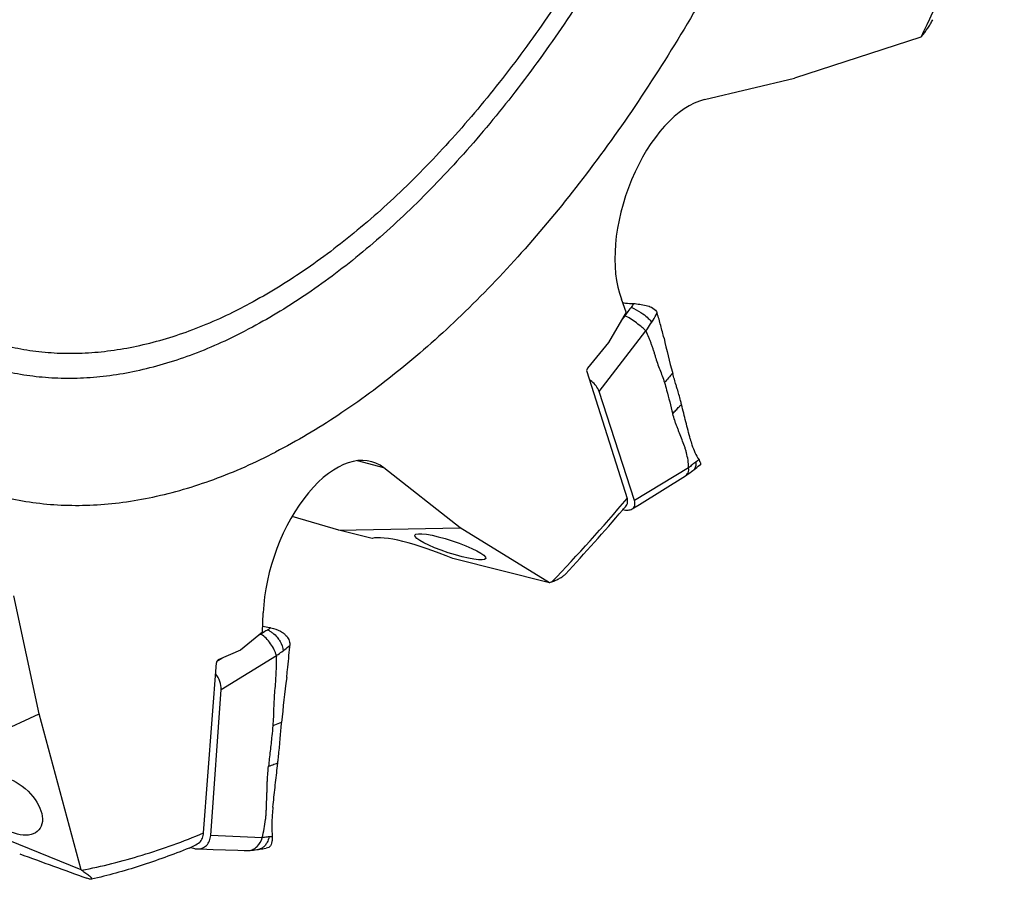
# Model space of a CAD drawing. Units: millimetres. Extents: x 0 to 594, y 0 to 420.
# Drawn here: x 161 to 202, y 267 to 303 of the extents above; entities that cross this region are included whole.
import ezdxf

# ---------------------------------------------------------------- set-up
doc = ezdxf.new("R2010")
doc.units = ezdxf.units.MM
doc.header["$LTSCALE"] = 32.67
doc.layers.add('607072814-000_CL', color=7, linetype='CONTINUOUS')
doc.layers.add('607087199-000_CL', color=7, linetype='CONTINUOUS')

msp = doc.modelspace()

# ---------------------------------------------------------------- linework, layer by layer
at = {"layer": '607072814-000_CL', "color": 9, "linetype": 'CONTINUOUS'}
for p, q in [((186.189, 290.6828), (186.0786, 290.5399)), ((185.1133, 287.5233), (187.0707, 290.0463)), ((189.2213, 284.6316), (189.1434, 284.5773)), ((188.85, 284.338), (186.586, 282.9822)), ((189.0628, 284.2623), (189.062, 284.2617)), ((170.9917, 277.398), (170.8612, 277.317)), ((169.3755, 276.3944), (169.1717, 276.2678)), ((169.3457, 275.0935), (171.6552, 276.5134)), ((171.0597, 268.9147), (168.9146, 269.0081))]:
    msp.add_line(p, q, dxfattribs=at)
at = {"layer": '607072814-000_CL', "color": 7, "linetype": 'CONTINUOUS'}
for p, q in [((186.586, 282.9822), (185.1133, 287.5233)), ((186.7944, 282.8129), (188.7136, 284.0043)), ((186.4959, 282.6276), (186.7944, 282.8129)), ((168.9146, 269.0081), (169.3457, 275.0935)), ((171.6914, 271.8225), (171.7156, 272.0298)), ((168.0743, 268.5078), (168.1989, 268.4734)), ((169.0176, 268.427), (169.5337, 268.4096)), ((170.5203, 268.3798), (170.5492, 268.3828))]:
    msp.add_line(p, q, dxfattribs=at)
for points in [[(188.7136, 284.0043), (188.7716, 284.0421), (188.8359, 284.0865), (188.9, 284.1333), (188.964, 284.1827), (189.0285, 284.2344), (189.062, 284.2617)], [(189.0628, 284.2623), (189.0811, 284.2771), (189.1327, 284.3175), (189.1887, 284.3601), (189.248, 284.4046), (189.3391, 284.4725)], [(168.3512, 268.4494), (168.761, 268.4357), (169.0176, 268.427)], [(169.5337, 268.4096), (170.0539, 268.392), (170.3154, 268.3831), (170.4694, 268.3778)], [(170.5492, 268.3828), (170.6263, 268.3912), (170.7, 268.3999), (170.7699, 268.4091), (170.8357, 268.4188), (170.8973, 268.4286), (170.9059, 268.4301)], [(170.906, 268.4301), (170.9178, 268.432), (170.9684, 268.44), (171.0245, 268.4482), (171.0853, 268.4567), (171.15, 268.4656), (171.2336, 268.4772)]]:
    msp.add_lwpolyline(points, dxfattribs=at)
at = {"layer": '607072814-000_CL', "color": 9, "linetype": 'CONTINUOUS'}
for centre, radius, start, end in [((191.7306, 286.8143), 6.7583, 144.2558, 145.08209), ((170.702, 278.5134), 1.1029, 302.18318, 310.37824), ((173.6513, 273.2767), 4.905, 122.38341, 122.83538), ((170.9783, 276.8272), 0.8146, 63.54518, 67.55031), ((170.9544, 276.7778), 0.8694, 62.84972, 63.58275), ((171.2378, 271.4656), 2.5183, 272.49674, 272.83987), ((170.7936, 268.9237), 0.5111, 307.31716, 313.05022)]:
    msp.add_arc(centre, radius, start, end, dxfattribs=at)
at = {"layer": '607072814-000_CL', "color": 7, "linetype": 'CONTINUOUS'}
for centre, radius, start, end in [((185.1198, 289.0022), 1.9918, 57.53651, 58.22399), ((210.8559, 294.6148), 23.5408, 191.92379, 195.61439), ((188.3825, 284.1793), 1.0272, 23.06252, 24.74915), ((172.8204, 286.6719), 9.1075, 258.98991, 260.88331), ((172.5278, 284.886), 7.2978, 260.92988, 261.24068), ((169.8427, 275.3877), 2.3155, 60.25002, 60.80187), ((170.8121, 276.9593), 0.4741, 64.27967, 67.73913), ((160.4285, 277.7357), 11.8136, 355.81735, 356.09537), ((216.8787, 269.4939), 45.2058, 172.24766, 174.6288)]:
    msp.add_arc(centre, radius, start, end, dxfattribs=at)
for points, knots in [([(186.1016, 291.2203), (186.1386, 291.2163), (186.2882, 291.2021), (186.4383, 291.1938), (186.5514, 291.1919)], [0, 0, 0, 0, 0.2474362, 1, 1, 1, 1]), ([(186.6743, 291.1794), (186.7639, 291.1691), (186.9414, 291.146), (187.1167, 291.1054), (187.2004, 291.0759)], [0, 0, 0, 0, 0.5041292, 1, 1, 1, 1]), ([(187.2004, 291.0759), (187.2335, 291.0642), (187.3511, 291.0171), (187.463, 290.9351), (187.508, 290.8543)], [0, 0, 0, 0, 0.2754975, 1, 1, 1, 1]), ([(187.823, 289.751), (187.7771, 289.9262), (187.6877, 290.2734), (187.5921, 290.6192), (187.5369, 290.7878)], [0, 0, 0, 0, 0.5051514, 1, 1, 1, 1]), ([(187.0707, 290.0463), (187.0181, 290.0994), (186.8894, 290.214), (186.6756, 290.386), (186.4391, 290.5524), (186.2717, 290.6483), (186.189, 290.6828)], [0, 0, 0, 0, 0.2053285, 0.4729435, 0.7536615, 1, 1, 1, 1]), ([(187.0707, 290.0463), (187.1039, 289.9591), (187.1581, 289.83), (187.2307, 289.6574), (187.2795, 289.5244), (187.3263, 289.3894), (187.3733, 289.2533), (187.417, 289.1151), (187.4716, 288.9294), (187.5434, 288.7005), (187.6459, 288.4345), (187.752, 288.1708), (187.8135, 287.991), (187.8411, 287.8992)], [0, 0, 0, 0, 0.1227188, 0.1839736, 0.2461271, 0.3088606, 0.371811, 0.4353496, 0.499384, 0.6263132, 0.7504412, 0.873983, 1, 1, 1, 1]), ([(185.1133, 287.5233), (185.0984, 287.5675), (185.0079, 287.7623), (184.8484, 287.9196), (184.711, 288.0147)], [0, 0, 0, 0, 0.2180271, 1, 1, 1, 1]), ([(187.8411, 287.8992), (187.8728, 287.7925), (187.9498, 287.5232), (188.0597, 287.0879), (188.1438, 286.7608), (188.1867, 286.5974)], [0, 0, 0, 0, 0.2478289, 0.6237595, 1, 1, 1, 1]), ([(188.3735, 287.635), (188.3571, 287.6877), (188.2918, 287.9004), (188.23, 288.1143), (188.1847, 288.2754)], [0, 0, 0, 0, 0.2479284, 1, 1, 1, 1]), ([(188.5542, 286.9825), (188.5405, 287.0381), (188.4851, 287.2569), (188.4237, 287.4742), (188.3736, 287.635)], [0, 0, 0, 0, 0.2537647, 1, 1, 1, 1]), ([(188.9161, 285.5423), (188.8554, 285.7812), (188.7319, 286.2593), (188.6136, 286.7387), (188.555, 286.9791)], [0, 0, 0, 0, 0.4989808, 1, 1, 1, 1]), ([(188.85, 284.338), (188.8486, 284.4471), (188.8324, 284.6589), (188.7733, 284.9138), (188.7233, 285.1082), (188.6621, 285.2918), (188.5726, 285.5129), (188.4888, 285.735), (188.4207, 285.912), (188.3772, 286.0219), (188.3401, 286.1089), (188.3076, 286.1992), (188.2551, 286.3617), (188.2122, 286.5023), (188.1867, 286.5974)], [0, 0, 0, 0, 0.1383728, 0.2680413, 0.331242, 0.3927786, 0.5131751, 0.6336122, 0.6937824, 0.7536128, 0.7834134, 0.8137064, 0.8752345, 1, 1, 1, 1]), ([(188.9161, 285.5423), (188.9369, 285.4602), (189.0239, 285.1583), (189.1554, 284.8673), (189.2825, 284.6761)], [0, 0, 0, 0, 0.2697447, 1, 1, 1, 1]), ([(189.2818, 284.6766), (189.285, 284.6707), (189.2967, 284.6486), (189.3077, 284.626), (189.3154, 284.6094)], [0, 0, 0, 0, 0.268561, 1, 1, 1, 1]), ([(188.7136, 284.0043), (188.7629, 284.0354), (188.8495, 284.1383), (188.86, 284.2714), (188.85, 284.338)], [0, 0, 0, 0, 0.4638807, 1, 1, 1, 1]), ([(189.3276, 284.5817), (189.3364, 284.5611), (189.3504, 284.5299), (189.3531, 284.4899), (189.3456, 284.4792)], [0, 0, 0, 0, 0.6324527, 1, 1, 1, 1]), ([(186.4961, 282.6274), (186.5222, 282.6436), (186.5692, 282.6857), (186.608, 282.7746), (186.6125, 282.8771), (186.5973, 282.9466), (186.586, 282.9822)], [0, 0, 0, 0, 0.2332969, 0.4644339, 0.7166902, 1, 1, 1, 1]), ([(186.0992, 282.5976), (186.1722, 282.5816), (186.307, 282.5645), (186.445, 282.5955), (186.4961, 282.6274)], [0, 0, 0, 0, 0.5534189, 1, 1, 1, 1]), ([(171.5383, 277.6421), (171.6679, 277.6035), (171.8366, 277.5314), (171.98, 277.4222), (172.013, 277.3924)], [0, 0, 0, 0, 0.7525981, 1, 1, 1, 1]), ([(171.6552, 276.5134), (171.6368, 276.596), (171.5676, 276.7682), (171.4227, 277.0116), (171.2421, 277.231), (171.0952, 277.3492), (171.0179, 277.3864)], [0, 0, 0, 0, 0.229915, 0.4985255, 0.7669284, 1, 1, 1, 1]), ([(172.013, 277.3924), (172.0668, 277.344), (172.1616, 277.2333), (172.2076, 277.0925), (172.214, 277.0222)], [0, 0, 0, 0, 0.5064593, 1, 1, 1, 1]), ([(172.0861, 275.5918), (172.0972, 275.699), (172.1421, 276.1261), (172.1872, 276.5533), (172.2107, 276.874)], [0, 0, 0, 0, 0.2510738, 1, 1, 1, 1]), ([(171.6552, 276.5134), (171.6505, 276.3925), (171.6475, 276.2111), (171.6435, 275.9688), (171.6352, 275.7864), (171.6245, 275.6031), (171.6103, 275.3572), (171.583, 275.0501), (171.5542, 274.6824), (171.5413, 274.316), (171.5316, 273.9501), (171.517, 273.7061), (171.5066, 273.5837)], [0, 0, 0, 0, 0.1236826, 0.1854585, 0.2477701, 0.3104201, 0.3731867, 0.499606, 0.6256981, 0.7502166, 0.8744051, 1, 1, 1, 1]), ([(169.3457, 275.0935), (169.3525, 275.2082), (169.3218, 275.4465), (169.2011, 275.6551), (169.1224, 275.7442)], [0, 0, 0, 0, 0.4917867, 1, 1, 1, 1]), ([(171.5066, 273.5837), (171.4943, 273.4432), (171.4612, 273.0909), (171.3964, 272.5279), (171.3489, 272.105), (171.3259, 271.8934)], [0, 0, 0, 0, 0.2489204, 0.6243846, 1, 1, 1, 1]), ([(171.7986, 272.8815), (171.8039, 272.9513), (171.8262, 273.2314), (171.8514, 273.5113), (171.871, 273.7215)], [0, 0, 0, 0, 0.2490285, 1, 1, 1, 1]), ([(171.7161, 272.0342), (171.7243, 272.1051), (171.7557, 272.3872), (171.7823, 272.6697), (171.7986, 272.8815)], [0, 0, 0, 0, 0.2517203, 1, 1, 1, 1]), ([(171.0597, 268.9147), (171.0963, 269.0401), (171.1559, 269.2918), (171.1966, 269.6103), (171.2247, 269.8612), (171.2368, 270.0473), (171.2436, 270.2318), (171.251, 270.477), (171.2606, 270.722), (171.2698, 270.9668), (171.2744, 271.1504), (171.2791, 271.3348), (171.2979, 271.5824), (171.3128, 271.769), (171.3259, 271.8934)], [0, 0, 0, 0, 0.1307358, 0.2582459, 0.3212472, 0.383384, 0.4448564, 0.5061258, 0.6288919, 0.690246, 0.7513919, 0.8126891, 0.8748246, 1, 1, 1, 1]), ([(171.5096, 270.1961), (171.5399, 270.4669), (171.598, 271.0093), (171.6599, 271.5513), (171.6914, 271.8225)], [0, 0, 0, 0, 0.4995844, 1, 1, 1, 1]), ([(171.5096, 270.1961), (171.4977, 270.0893), (171.4734, 269.8268), (171.461, 269.4144), (171.4722, 269.1094), (171.4844, 268.9612)], [0, 0, 0, 0, 0.2605965, 0.6392733, 1, 1, 1, 1]), ([(168.3511, 268.4504), (168.4231, 268.4477), (168.5689, 268.4665), (168.7556, 268.5882), (168.8766, 268.7802), (168.9088, 268.9305), (168.9146, 269.008)], [0, 0, 0, 0, 0.2455944, 0.4857419, 0.7349594, 1, 1, 1, 1]), ([(170.5203, 268.3798), (170.5799, 268.3861), (170.7027, 268.428), (170.9199, 268.5843), (171.0342, 268.7771), (171.0597, 268.9147)], [0, 0, 0, 0, 0.2250311, 0.4745318, 1, 1, 1, 1]), ([(171.4816, 268.854), (171.4793, 268.8199), (171.4673, 268.7076), (171.4266, 268.5872), (171.366, 268.5344)], [0, 0, 0, 0, 0.2978336, 1, 1, 1, 1]), ([(171.4837, 268.9616), (171.484, 268.9524), (171.4846, 268.9165), (171.4833, 268.8806), (171.4816, 268.854)], [0, 0, 0, 0, 0.2576028, 1, 1, 1, 1]), ([(171.3659, 268.5345), (171.3573, 268.527), (171.3184, 268.4978), (171.2702, 268.4824), (171.2336, 268.4772)], [0, 0, 0, 0, 0.2354453, 1, 1, 1, 1])]:
    msp.add_open_spline(points, degree=3, knots=knots, dxfattribs=at)
at = {"layer": '607072814-000_CL', "color": 9, "linetype": 'CONTINUOUS'}
for points in [[(186.5514, 291.1919), (186.5198, 291.1364), (186.4845, 291.0829), (186.4464, 291.0317)], [(188.1838, 288.2785), (188.0685, 288.153), (187.9549, 288.0261), (187.8411, 287.8992)], [(188.4521, 286.8849), (188.4855, 286.9181), (188.5199, 286.9503), (188.5542, 286.9825)], [(189.2825, 284.6761), (189.2625, 284.6608), (189.242, 284.6461), (189.2213, 284.6316)], [(171.6082, 271.9999), (171.644, 272.0119), (171.68, 272.023), (171.7161, 272.0342)], [(171.3475, 268.9497), (171.3327, 268.8717), (171.3079, 268.7946), (171.2717, 268.724)]]:
    msp.add_open_spline(points, degree=3, dxfattribs=at)
at = {"layer": '607072814-000_CL', "color": 7, "linetype": 'CONTINUOUS'}
for points in [[(186.5517, 291.1914), (186.5927, 291.1885), (186.6335, 291.184), (186.6743, 291.1794)], [(187.5081, 290.8543), (187.5198, 290.8332), (187.5294, 290.8108), (187.5369, 290.7878)], [(189.3456, 284.4792), (189.3439, 284.4766), (189.3416, 284.4744), (189.3392, 284.4725)], [(171.4165, 277.6724), (171.4576, 277.6645), (171.4982, 277.654), (171.5383, 277.6421)], [(172.214, 277.0222), (172.2167, 276.992), (172.2168, 276.9615), (172.2147, 276.9312)], [(168.1989, 268.4734), (168.2485, 268.4604), (168.2998, 268.4524), (168.3511, 268.4504)], [(170.4694, 268.3778), (170.4863, 268.3772), (170.5034, 268.378), (170.5203, 268.3798)]]:
    msp.add_open_spline(points, degree=3, dxfattribs=at)
at = {"layer": '607072814-000_CL', "color": 9, "linetype": 'CONTINUOUS'}
for points, knots in [([(186.4464, 291.0317), (186.4295, 291.009), (186.362, 290.9195), (186.2943, 290.8302), (186.2453, 290.7623)], [0, 0, 0, 0, 0.2526367, 1, 1, 1, 1]), ([(186.4464, 291.0317), (186.4855, 291.0166), (186.6599, 290.9417), (186.8244, 290.8442), (186.9443, 290.758)], [0, 0, 0, 0, 0.221163, 1, 1, 1, 1]), ([(186.9443, 290.758), (187.0225, 290.7018), (187.1538, 290.5951), (187.2682, 290.4691), (187.3084, 290.4088)], [0, 0, 0, 0, 0.5705257, 1, 1, 1, 1]), ([(187.3092, 290.4076), (187.3287, 290.4387), (187.406, 290.5648), (187.4796, 290.6932), (187.5357, 290.7893)], [0, 0, 0, 0, 0.248071, 1, 1, 1, 1]), ([(187.0707, 290.0463), (187.0908, 290.0761), (187.1715, 290.1959), (187.2509, 290.3167), (187.3084, 290.4088)], [0, 0, 0, 0, 0.2485573, 1, 1, 1, 1]), ([(188.1867, 286.5974), (188.2303, 286.6456), (188.3177, 286.7424), (188.4057, 286.8388), (188.4521, 286.8849)], [0, 0, 0, 0, 0.4982355, 1, 1, 1, 1]), ([(189.1434, 284.5773), (189.0921, 284.5411), (188.9937, 284.4617), (188.8978, 284.3797), (188.85, 284.338)], [0, 0, 0, 0, 0.4975455, 1, 1, 1, 1]), ([(189.1434, 284.5773), (189.1527, 284.5173), (189.1581, 284.4028), (189.1023, 284.2951), (189.0628, 284.2623)], [0, 0, 0, 0, 0.5415159, 1, 1, 1, 1]), ([(171.2894, 277.58), (171.2669, 277.5658), (171.1784, 277.5123), (171.0892, 277.46), (171.0243, 277.4189)], [0, 0, 0, 0, 0.2569557, 1, 1, 1, 1]), ([(171.3512, 277.5514), (171.3632, 277.5453), (171.413, 277.5182), (171.4604, 277.4867), (171.4948, 277.4605)], [0, 0, 0, 0, 0.2381409, 1, 1, 1, 1]), ([(171.4948, 277.4605), (171.5153, 277.4449), (171.5983, 277.3767), (171.6718, 277.297), (171.7207, 277.2318)], [0, 0, 0, 0, 0.2404666, 1, 1, 1, 1]), ([(171.7207, 277.2318), (171.7521, 277.1901), (171.8556, 277.0315), (171.9228, 276.8463), (171.9355, 276.7096)], [0, 0, 0, 0, 0.2753536, 1, 1, 1, 1]), ([(171.9356, 276.7077), (171.9592, 276.7253), (172.0537, 276.7987), (172.1449, 276.8762), (172.2144, 276.9338)], [0, 0, 0, 0, 0.2459567, 1, 1, 1, 1]), ([(171.6552, 276.5134), (171.6786, 276.529), (171.7733, 276.5926), (171.8669, 276.6579), (171.9355, 276.7096)], [0, 0, 0, 0, 0.2470946, 1, 1, 1, 1]), ([(171.8714, 273.7255), (171.8407, 273.7138), (171.7187, 273.6675), (171.5975, 273.6194), (171.5066, 273.5838)], [0, 0, 0, 0, 0.2518866, 1, 1, 1, 1]), ([(171.3259, 271.8934), (171.3491, 271.9024), (171.4429, 271.9385), (171.5364, 271.9759), (171.6082, 271.9999)], [0, 0, 0, 0, 0.2474883, 1, 1, 1, 1]), ([(171.3475, 268.9497), (171.323, 268.9486), (171.2265, 268.9416), (171.1308, 268.9272), (171.0597, 268.9147)], [0, 0, 0, 0, 0.2533404, 1, 1, 1, 1]), ([(171.2717, 268.724), (171.2632, 268.7076), (171.2277, 268.6445), (171.1819, 268.587), (171.1425, 268.5502)], [0, 0, 0, 0, 0.2555506, 1, 1, 1, 1]), ([(171.4844, 268.9612), (171.4741, 268.9596), (171.4336, 268.9542), (171.3928, 268.9519), (171.3625, 268.9504)], [0, 0, 0, 0, 0.2571865, 1, 1, 1, 1]), ([(171.1034, 268.5173), (171.0885, 268.5059), (171.0285, 268.4655), (170.9587, 268.4392), (170.9059, 268.4301)], [0, 0, 0, 0, 0.2589415, 1, 1, 1, 1])]:
    msp.add_open_spline(points, degree=3, knots=knots, dxfattribs=at)
at = {"layer": '607087199-000_CL', "color": 7, "linetype": 'CONTINUOUS'}
for p, q in [((198.5338, 302.3047), (193.2638, 300.5892)), ((198.5582, 302.3327), (198.5338, 302.3047)), ((189.5064, 299.6942), (193.2638, 300.5892)), ((186.2484, 290.8333), (186.0433, 291.3742)), ((186.2484, 290.8333), (185.5139, 289.5644)), ((185.5139, 289.5644), (184.6331, 288.498)), ((184.5995, 288.3615), (186.2823, 283.067)), ((179.3254, 281.838), (176.1408, 284.3353)), ((174.2579, 281.7458), (172.3084, 282.3135)), ((174.2579, 281.7458), (179.3254, 281.838)), ((175.6559, 281.396), (174.2579, 281.7458)), ((183.0447, 279.5472), (179.3254, 281.838)), ((183.0447, 279.5472), (179.0166, 280.5551)), ((183.1437, 279.5847), (183.0447, 279.5472)), ((161.757, 274.0851), (160.6983, 279.0086)), ((171.0706, 277.4906), (171.1053, 278.2935)), ((171.0706, 277.4906), (170.1644, 276.7393)), ((170.1644, 276.7393), (169.2229, 276.3277)), ((168.6159, 269.1131), (169.1564, 276.209)), ((155.1341, 270.9897), (161.757, 274.0851)), ((163.5082, 267.5736), (161.757, 274.0851)), ((163.5082, 267.5736), (159.6532, 269.1461)), ((163.5279, 267.5605), (163.5082, 267.5736))]:
    msp.add_line(p, q, dxfattribs=at)
at = {"layer": '607087199-000_CL', "color": 9, "linetype": 'CONTINUOUS'}
msp.add_line((176.1408, 284.3353), (175.0434, 284.6379), dxfattribs=at)
for centre, radius, start, end in [((98.7869, 350.5591), 110.8156, 334.202277, 338.675309), ((134.1593, 326.8902), 68.0975, 315.998924, 319.944083)]:
    msp.add_arc(centre, radius, start, end, dxfattribs=at)
at = {"layer": '607087199-000_CL', "color": 7, "linetype": 'CONTINUOUS'}
for centre, radius, start, end in [((131.9623, 328.4862), 70.9745, 316.807597, 319.713788), ((129.5513, 330.5499), 74.1481, 319.701957, 319.871426)]:
    msp.add_arc(centre, radius, start, end, dxfattribs=at)
for centre, major_axis, ratio, start_param, end_param in [((188.7619, 294.9168), (1.6225, 4.7501), 0.5286144, 0.322022, 2.5734967), ((184.6551, 288.4288), (0.0325, 0.095), 0.5286144, 0.9503405, 2.5211369), ((174.0912, 279.8336), (1.6172, 4.738), 0.5313957, -0.183541, 2.0757877), ((178.9475, 279.8209), (3.4346, -1.4693), 0.1883005, 1.6311121, 2.9217498), ((169.2159, 276.235), (0.0323, 0.0948), 0.5313957, 0.4526315, 2.0234278), ((-1568.4919, 913.4548), (1918.1498, -711.7493), 0.0037032, -0.4459249, -0.4425314)]:
    msp.add_ellipse(centre, major_axis=major_axis, ratio=ratio, start_param=start_param, end_param=end_param, dxfattribs=at)
for centre, major_axis, ratio in [((178.9075, 281.0471), (1.4782, -0.4865), 0.1684033), ((160.5716, 270.2575), (-1.18, 1.0177), 0.5978354)]:
    msp.add_ellipse(centre, major_axis=major_axis, ratio=ratio, dxfattribs=at)
for points, knots in [([(175.1483, 366.2168), (175.9845, 366.6478), (177.6534, 367.3927), (179.8136, 368.0301), (181.5038, 368.3242), (182.734, 368.4384), (183.9419, 368.449), (185.1248, 368.3559), (186.2795, 368.1592), (187.4032, 367.8594), (188.4929, 367.4571), (189.5459, 366.9534), (190.5595, 366.3497), (191.5312, 365.6476), (192.4586, 364.8488), (193.65, 363.6408), (195.0165, 361.8843), (196.4189, 359.4619), (197.5974, 356.718), (198.5419, 353.6791), (199.2447, 350.3735), (199.6998, 346.8322), (199.903, 343.0887), (199.8526, 339.1783), (199.549, 335.1383), (198.9953, 331.0071), (198.1966, 326.8242), (197.1607, 322.6296), (195.8973, 318.4634), (194.4186, 314.3655), (192.7388, 310.3752), (190.8739, 306.5307), (188.8418, 302.8686), (186.6619, 299.424), (184.355, 296.2298), (181.943, 293.3163), (179.4487, 290.7112), (176.8953, 288.4392), (174.307, 286.5221), (172.5162, 285.4588), (171.6226, 284.9983)], [0, 0, 0, 0, 0.0257858, 0.0499523, 0.061512, 0.0727709, 0.083777, 0.0945842, 0.1052512, 0.1158408, 0.1264175, 0.1370464, 0.1477912, 0.1587122, 0.1698655, 0.1813014, 0.2051756, 0.2306274, 0.2578285, 0.2868587, 0.3177196, 0.3503481, 0.384628, 0.4203998, 0.4574691, 0.4956139, 0.5345905, 0.5741396, 0.6139912, 0.65387, 0.6935003, 0.7326105, 0.7709389, 0.8082384, 0.844282, 0.8788695, 0.9118338, 0.9430496, 0.9724424, 1, 1, 1, 1]), ([(175.1483, 366.2168), (174.2547, 365.7563), (172.4639, 364.693), (169.8756, 362.7759), (167.3222, 360.5039), (164.8279, 357.8988), (162.4159, 354.9853), (160.109, 351.7911), (157.9291, 348.3465), (155.897, 344.6844), (154.0321, 340.8399), (152.3523, 336.8496), (150.8736, 332.7517), (149.6102, 328.5855), (148.5743, 324.3909), (147.7756, 320.208), (147.2219, 316.0768), (146.9183, 312.0368), (146.8679, 308.1264), (147.0711, 304.3829), (147.5262, 300.8416), (148.229, 297.536), (149.1735, 294.4971), (150.352, 291.7532), (151.7544, 289.3308), (153.1209, 287.5743), (154.3123, 286.3663), (155.2397, 285.5675), (156.2114, 284.8654), (157.225, 284.2617), (158.278, 283.758), (159.3677, 283.3557), (160.4914, 283.0559), (161.6461, 282.8592), (162.829, 282.7661), (164.0369, 282.7767), (165.2671, 282.8909), (166.9573, 283.185), (169.1175, 283.8224), (170.7864, 284.5673), (171.6226, 284.9983)], [0, 0, 0, 0, 0.0275576, 0.0569504, 0.0881662, 0.1211305, 0.155718, 0.1917616, 0.2290611, 0.2673895, 0.3064997, 0.34613, 0.3860088, 0.4258604, 0.4654095, 0.5043861, 0.5425309, 0.5796002, 0.615372, 0.6496519, 0.6822804, 0.7131413, 0.7421715, 0.7693726, 0.7948244, 0.8186986, 0.8301345, 0.8412878, 0.8522088, 0.8629536, 0.8735825, 0.8841592, 0.8947488, 0.9054158, 0.916223, 0.9272291, 0.938488, 0.9500477, 0.9742142, 1, 1, 1, 1]), ([(198.5582, 302.3327), (198.6528, 302.441), (198.7852, 302.609), (198.9369, 302.8454), (199.0018, 302.9661), (199.0306, 303.0271)], [0, 0, 0, 0, 0.5125005, 0.7597577, 1, 1, 1, 1]), ([(186.245, 282.7611), (186.2606, 282.7796), (186.2868, 282.8225), (186.3057, 282.8979), (186.3045, 282.9815), (186.2915, 283.0381), (186.2823, 283.067)], [0, 0, 0, 0, 0.2260225, 0.4609533, 0.7165231, 1, 1, 1, 1]), ([(183.1437, 279.5847), (183.2017, 279.6067), (183.3122, 279.6522), (183.466, 279.7286), (183.5798, 279.799), (183.6577, 279.8596), (183.6916, 279.8913), (183.7069, 279.9077)], [0, 0, 0, 0, 0.2846287, 0.5478164, 0.7873117, 0.897246, 1, 1, 1, 1]), ([(168.4587, 268.7236), (168.4814, 268.749), (168.5228, 268.8048), (168.5867, 268.9324), (168.6103, 269.0402), (168.6159, 269.1131)], [0, 0, 0, 0, 0.2397339, 0.4858921, 1, 1, 1, 1]), ([(168.016, 268.4829), (168.095, 268.5149), (168.2465, 268.5891), (168.3899, 268.6774), (168.4587, 268.7236)], [0, 0, 0, 0, 0.5071433, 1, 1, 1, 1]), ([(168.016, 268.4829), (167.3441, 268.2108), (166.0025, 267.7227), (164.6265, 267.3416), (163.9434, 267.1835)], [0, 0, 0, 0, 0.5083378, 1, 1, 1, 1]), ([(163.5279, 267.5605), (163.5603, 267.5391), (163.6221, 267.4975), (163.7094, 267.4361), (163.7867, 267.3788), (163.8439, 267.3331), (163.8832, 267.2989), (163.9079, 267.2758), (163.9285, 267.2544), (163.9445, 267.2351), (163.9543, 267.2199), (163.9588, 267.2089), (163.9602, 267.2019), (163.9597, 267.1955), (163.9552, 267.1874), (163.9482, 267.1846), (163.9434, 267.1835)], [0, 0, 0, 0, 0.1960824, 0.3762535, 0.5390563, 0.6822781, 0.745578, 0.8026426, 0.8528191, 0.8953575, 0.9295039, 0.9433385, 0.9551441, 0.9654093, 0.9752252, 1, 1, 1, 1]), ([(163.9434, 267.1835), (163.9357, 267.1818), (163.9149, 267.1817), (163.8762, 267.1882), (163.821, 267.2031), (163.779, 267.2174), (163.7549, 267.2261)], [0, 0, 0, 0, 0.1213277, 0.3156739, 0.6047315, 1, 1, 1, 1])]:
    msp.add_open_spline(points, degree=3, knots=knots, dxfattribs=at)
at = {"layer": '607087199-000_CL', "color": 9, "linetype": 'CONTINUOUS'}
for points, knots in [([(173.4886, 362.1492), (174.2309, 362.5318), (175.7123, 363.193), (177.6298, 363.7588), (179.1303, 364.0199), (180.2222, 364.1213), (181.2945, 364.1307), (182.3445, 364.0481), (183.3696, 363.8735), (184.3671, 363.6073), (185.3344, 363.2502), (186.2692, 362.8031), (187.1689, 362.2672), (188.0315, 361.6439), (188.8547, 360.9349), (189.9123, 359.8625), (191.1253, 358.3033), (192.3702, 356.153), (193.4163, 353.7173), (194.2548, 351.0197), (194.8787, 348.0853), (195.2826, 344.9418), (195.463, 341.6187), (195.4182, 338.1475), (195.1488, 334.5612), (194.6572, 330.894), (193.9483, 327.1808), (193.0287, 323.4573), (191.9072, 319.7591), (190.5946, 316.1214), (189.1034, 312.5793), (187.448, 309.1665), (185.6441, 305.9158), (183.7091, 302.8581), (181.6612, 300.0226), (179.5201, 297.4363), (177.306, 295.1238), (175.0393, 293.1069), (172.7417, 291.4052), (171.1521, 290.4613), (170.3588, 290.0525)], [0, 0, 0, 0, 0.0257858, 0.0499523, 0.061512, 0.0727709, 0.083777, 0.0945842, 0.1052512, 0.1158408, 0.1264175, 0.1370464, 0.1477912, 0.1587122, 0.1698655, 0.1813014, 0.2051756, 0.2306274, 0.2578285, 0.2868587, 0.3177196, 0.3503481, 0.384628, 0.4203998, 0.4574691, 0.4956139, 0.5345905, 0.5741396, 0.6139912, 0.65387, 0.6935003, 0.7326105, 0.7709389, 0.8082384, 0.844282, 0.8788695, 0.9118338, 0.9430496, 0.9724424, 1, 1, 1, 1]), ([(173.3025, 361.2619), (174.0255, 361.6346), (175.4685, 362.2786), (177.3362, 362.8297), (178.7977, 363.084), (179.8613, 363.1828), (180.9057, 363.192), (181.9285, 363.1115), (182.9269, 362.9414), (183.8985, 362.6822), (184.8407, 362.3343), (185.7512, 361.8988), (186.6275, 361.3768), (187.4677, 360.7698), (188.2695, 360.0791), (189.2996, 359.0346), (190.4812, 357.5159), (191.6937, 355.4214), (192.7127, 353.049), (193.5293, 350.4215), (194.137, 347.5633), (194.5305, 344.5014), (194.7062, 341.2647), (194.6626, 337.8836), (194.4001, 334.3905), (193.9214, 330.8185), (193.2308, 327.2019), (192.3351, 323.5751), (191.2427, 319.9729), (189.9642, 316.4297), (188.5118, 312.9796), (186.8994, 309.6555), (185.1424, 306.4891), (183.2575, 303.5109), (181.2629, 300.749), (179.1774, 298.2299), (177.0208, 295.9775), (174.813, 294.013), (172.5751, 292.3554), (171.0268, 291.4361), (170.2541, 291.0379)], [0, 0, 0, 0, 0.0257858, 0.0499523, 0.061512, 0.0727709, 0.083777, 0.0945842, 0.1052512, 0.1158408, 0.1264175, 0.1370464, 0.1477912, 0.1587122, 0.1698655, 0.1813014, 0.2051756, 0.2306274, 0.2578285, 0.2868587, 0.3177196, 0.3503481, 0.384628, 0.4203998, 0.4574691, 0.4956139, 0.5345905, 0.5741396, 0.6139912, 0.65387, 0.6935003, 0.7326105, 0.7709389, 0.8082384, 0.844282, 0.8788695, 0.9118338, 0.9430496, 0.9724424, 1, 1, 1, 1]), ([(173.4886, 362.1492), (172.6953, 361.7404), (171.1057, 360.7966), (168.808, 359.0948), (166.5414, 357.0779), (164.3273, 354.7654), (162.1861, 352.1791), (160.1383, 349.3437), (158.2033, 346.286), (156.3994, 343.0352), (154.7439, 339.6224), (153.2528, 336.0803), (151.9402, 332.4427), (150.8187, 328.7444), (149.8991, 325.0209), (149.1901, 321.3078), (148.6986, 317.6405), (148.4291, 314.0542), (148.3844, 310.5831), (148.5648, 307.26), (148.9687, 304.1164), (149.5926, 301.1821), (150.4311, 298.4845), (151.4772, 296.0488), (152.7221, 293.8984), (153.9351, 292.3392), (154.9927, 291.2669), (155.8159, 290.5578), (156.6785, 289.9345), (157.5782, 289.3986), (158.513, 288.9515), (159.4803, 288.5944), (160.4778, 288.3282), (161.5028, 288.1536), (162.5528, 288.071), (163.6251, 288.0804), (164.7171, 288.1818), (166.2175, 288.4429), (168.1351, 289.0087), (169.6165, 289.67), (170.3588, 290.0525)], [0, 0, 0, 0, 0.0275576, 0.0569504, 0.0881662, 0.1211305, 0.155718, 0.1917616, 0.2290611, 0.2673895, 0.3064997, 0.34613, 0.3860088, 0.4258604, 0.4654095, 0.5043861, 0.5425309, 0.5796002, 0.615372, 0.6496519, 0.6822804, 0.7131413, 0.7421715, 0.7693726, 0.7948244, 0.8186986, 0.8301345, 0.8412878, 0.8522088, 0.8629536, 0.8735825, 0.8841592, 0.8947488, 0.9054158, 0.916223, 0.9272291, 0.938488, 0.9500477, 0.9742142, 1, 1, 1, 1]), ([(173.3025, 361.2619), (172.5299, 360.8637), (170.9815, 359.9444), (168.7436, 358.2868), (166.5358, 356.3224), (164.3792, 354.0699), (162.2937, 351.5508), (160.2991, 348.789), (158.4143, 345.8107), (156.6572, 342.6444), (155.0448, 339.3203), (153.5924, 335.8701), (152.3139, 332.327), (151.2215, 328.7248), (150.3258, 325.098), (149.6352, 321.4813), (149.1565, 317.9094), (148.894, 314.4162), (148.8504, 311.0352), (149.0261, 307.7984), (149.4196, 304.7365), (150.0273, 301.8784), (150.844, 299.2508), (151.8629, 296.8784), (153.0755, 294.784), (154.257, 293.2652), (155.2871, 292.2207), (156.0889, 291.5301), (156.9291, 290.923), (157.8055, 290.401), (158.7159, 289.9655), (159.6581, 289.6177), (160.6297, 289.3584), (161.6281, 289.1884), (162.6509, 289.1079), (163.6953, 289.1171), (164.7589, 289.2158), (166.2204, 289.4701), (168.0881, 290.0212), (169.5311, 290.6653), (170.2541, 291.0379)], [0, 0, 0, 0, 0.0275576, 0.0569504, 0.0881662, 0.1211305, 0.155718, 0.1917616, 0.2290611, 0.2673895, 0.3064997, 0.34613, 0.3860088, 0.4258604, 0.4654095, 0.5043861, 0.5425309, 0.5796002, 0.615372, 0.6496519, 0.6822804, 0.7131413, 0.7421715, 0.7693726, 0.7948244, 0.8186986, 0.8301345, 0.8412878, 0.8522088, 0.8629536, 0.8735825, 0.8841592, 0.8947488, 0.9054158, 0.916223, 0.9272291, 0.938488, 0.9500477, 0.9742142, 1, 1, 1, 1]), ([(163.5279, 267.5605), (164.3798, 267.7232), (166.1057, 268.1565), (167.7773, 268.7643), (168.6159, 269.1131)], [0, 0, 0, 0, 0.4884614, 1, 1, 1, 1])]:
    msp.add_open_spline(points, degree=3, knots=knots, dxfattribs=at)

doc.saveas('drawing.dxf')
